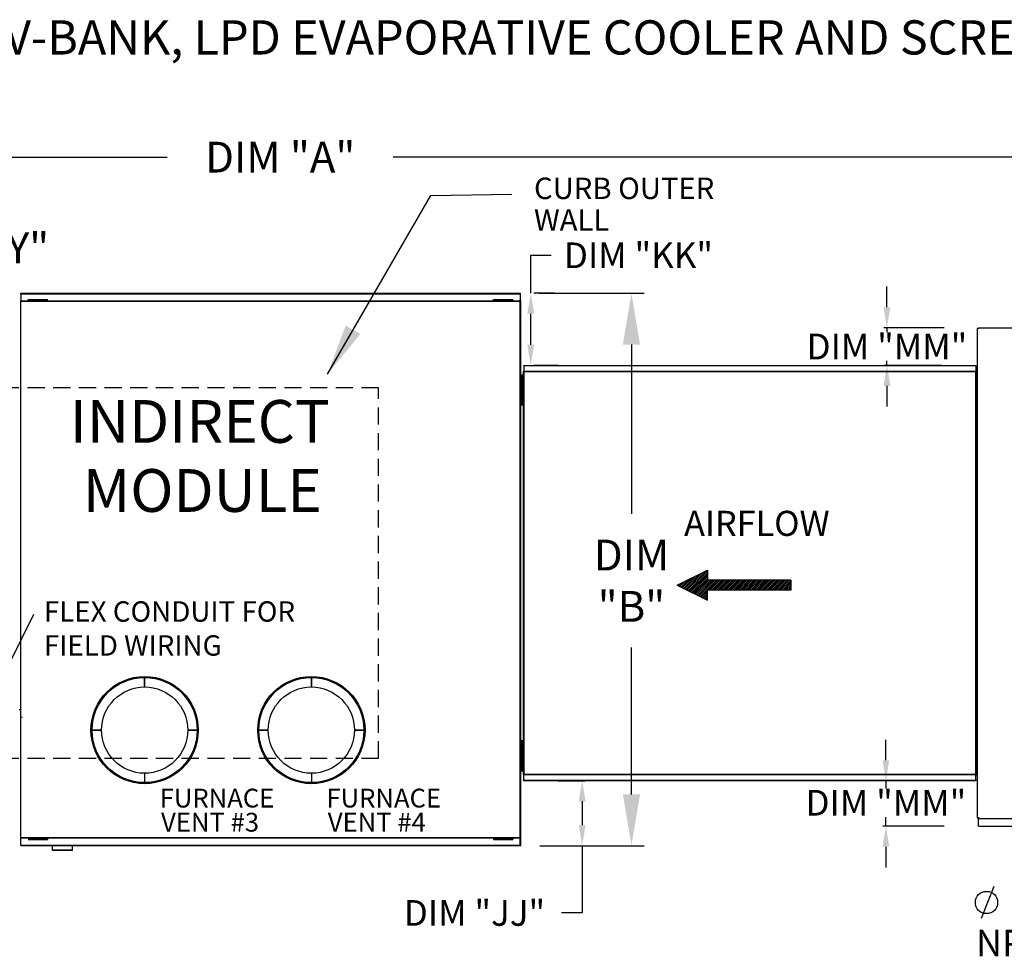
# Model space of a CAD drawing. Units: inches. Extents: x 0 to 269, y -224 to 0.
# Drawn here: x 109 to 166, y -55 to 0 of the extents above; entities that cross this region are included whole.
import ezdxf

# ---------------------------------------------------------------- set-up
doc = ezdxf.new("R2010")
doc.units = ezdxf.units.IN
doc.header["$LTSCALE"] = 4
doc.header["$MEASUREMENT"] = 0
doc.linetypes.add('HIDDEN', pattern=[0.375, 0.25, -0.125])
doc.styles.add('BOLD', font='ROMAND.SHX')
doc.dimstyles.new('MOD', dxfattribs={"dimscale": 1.5, "dimtxt": 1.2, "dimasz": 2, "dimexe": 0.5, "dimexo": 1, "dimgap": 1, "dimtad": 0, "dimtih": 1, "dimtoh": 1, "dimdec": 4, "dimlfac": 1.333333, "dimzin": 0, "dimdsep": 46, "dimtxsty": 'Standard', "dimcen": 0.09, "dimdle": 0.125, "dimadec": 0, "dimazin": 0, "dimtfac": 1, "dimtdec": 4, "dimtix": 1, "dimtofl": 0, "dimtmove": 0, "dimatfit": 3, "dimfxl": 1, "dimfrac": 2, "dimtolj": 1, "dimtzin": 0, "dimarcsym": 0})
doc.dimstyles.get("Standard").update_dxf_attribs({"dimtxt": 1.2, "dimasz": 1, "dimexe": 0.18, "dimexo": 0.0625, "dimgap": 0.09, "dimtad": 0, "dimtih": 1, "dimtoh": 1, "dimzin": 0, "dimdsep": 46, "dimtxsty": 'Standard', "dimcen": 0.09, "dimadec": 0, "dimazin": 0, "dimtfac": 1, "dimtmove": 0, "dimatfit": 3, "dimfxl": 1, "dimtolj": 1, "dimtzin": 0, "dimarcsym": 0})

# ---------------------------------------------------------------- blocks, each defined once
blk = doc.blocks.new('*D2')
at = {"color": 0, "lineweight": -2, "transparency": 16777216}
for p, q in [((79.428, -14.929), (79.428, -7.243)), ((230.716, -16.496), (230.716, -7.243)), ((82.428, -7.993), (117.352, -7.993)), ((227.716, -7.993), (130.552, -7.993))]:
    blk.add_line(p, q, dxfattribs=at)
at = {"color": 0, "transparency": 16777216}
for points in [[(82.428, -7.493), (82.428, -8.493), (79.428, -7.993)], [(227.716, -7.493), (227.716, -8.493), (230.716, -7.993)]]:
    blk.add_solid(points, dxfattribs=at)
at = {"layer": 'DEFPOINTS', "color": 0, "transparency": 16777216}
for p in [(230.716, -7.993), (79.428, -16.429), (230.716, -17.996)]:
    blk.add_point(p, dxfattribs=at)
at = {"color": 0, "transparency": 16777216, "insert": (123.952, -7.993), "char_height": 1.8, "attachment_point": 5}
blk.add_mtext('\\A1;DIM "A"', dxfattribs=at)
blk = doc.blocks.new('*D11')
at = {"color": 0, "lineweight": -2, "transparency": 16777216}
for p, q in [((82.451, -20.649), (82.451, -12.543)), ((95.108, -20.649), (95.108, -12.543)), ((85.451, -13.293), (92.108, -13.293)), ((95.108, -13.293), (99.562, -13.293))]:
    blk.add_line(p, q, dxfattribs=at)
at = {"color": 0, "transparency": 16777216}
for points in [[(85.451, -12.793), (85.451, -13.793), (82.451, -13.293)], [(92.108, -12.793), (92.108, -13.793), (95.108, -13.293)]]:
    blk.add_solid(points, dxfattribs=at)
at = {"layer": 'DEFPOINTS', "color": 0, "transparency": 16777216}
for p in [(95.108, -13.293), (82.451, -22.149), (95.108, -22.149)]:
    blk.add_point(p, dxfattribs=at)
at = {"color": 0, "transparency": 16777216, "insert": (106.162, -13.293), "char_height": 1.8, "attachment_point": 5}
blk.add_mtext('\\A1;DIM "Y"', dxfattribs=at)
blk = doc.blocks.new('*D25')
at = {"color": 0, "lineweight": -2, "transparency": 16777216}
for p, q in [((139.06, -15.943), (145.215, -15.943)), ((144.465, -18.943), (144.465, -28.837)), ((144.465, -45.22), (144.465, -36.637)), ((139.113, -48.22), (145.215, -48.22))]:
    blk.add_line(p, q, dxfattribs=at)
at = {"color": 0, "transparency": 16777216}
for points in [[(143.965, -18.943), (144.965, -18.943), (144.465, -15.943)], [(143.965, -45.22), (144.965, -45.22), (144.465, -48.22)]]:
    blk.add_solid(points, dxfattribs=at)
at = {"layer": 'DEFPOINTS', "color": 0, "transparency": 16777216}
for p in [(137.56, -15.943), (137.613, -48.22), (144.465, -48.22)]:
    blk.add_point(p, dxfattribs=at)
at = {"color": 0, "transparency": 16777216, "insert": (144.465, -32.737), "char_height": 1.8, "attachment_point": 5}
blk.add_mtext('\\A1;DIM\\P"B"', dxfattribs=at)
blk = doc.blocks.new('*D27')
at = {"color": 0, "lineweight": -2, "transparency": 16777216}
for p, q in [((140.189, -44.422), (141.767, -44.422)), ((141.587, -45.622), (141.587, -47.02)), ((140.014, -48.22), (141.767, -48.22)), ((141.587, -48.22), (141.587, -52.143)), ((141.587, -52.143), (140.387, -52.143))]:
    blk.add_line(p, q, dxfattribs=at)
at = {"color": 0, "transparency": 16777216}
for points in [[(141.387, -45.622), (141.787, -45.622), (141.587, -44.422)], [(141.387, -47.02), (141.787, -47.02), (141.587, -48.22)]]:
    blk.add_solid(points, dxfattribs=at)
at = {"layer": 'DEFPOINTS', "color": 0, "transparency": 16777216}
for p in [(138.189, -44.422), (141.587, -44.422), (138.014, -48.22)]:
    blk.add_point(p, dxfattribs=at)
at = {"color": 0, "transparency": 16777216, "insert": (135.297, -52.143), "char_height": 1.5, "attachment_point": 5}
blk.add_mtext('\\A1;DIM "JJ"', dxfattribs=at)
blk = doc.blocks.new('*D28')
at = {"color": 0, "lineweight": -2, "transparency": 16777216}
for p, q in [((138.583, -15.943), (138.583, -13.729)), ((138.583, -13.729), (139.783, -13.729)), ((139.961, -15.943), (138.763, -15.943)), ((138.583, -18.958), (138.583, -17.143)), ((140.189, -20.158), (138.763, -20.158))]:
    blk.add_line(p, q, dxfattribs=at)
at = {"color": 0, "transparency": 16777216}
for points in [[(138.383, -17.143), (138.783, -17.143), (138.583, -15.943)], [(138.383, -18.958), (138.783, -18.958), (138.583, -20.158)]]:
    blk.add_solid(points, dxfattribs=at)
at = {"layer": 'DEFPOINTS', "color": 0, "transparency": 16777216}
for p in [(137.961, -15.943), (138.583, -15.943), (138.189, -20.158)]:
    blk.add_point(p, dxfattribs=at)
at = {"color": 0, "transparency": 16777216, "insert": (144.873, -13.729), "char_height": 1.5, "attachment_point": 5}
blk.add_mtext('\\A1;DIM "KK"', dxfattribs=at)
blk = doc.blocks.new('*D29')
at = {"color": 0, "lineweight": -2, "transparency": 16777216}
for p, q in [((159.385, -16.759), (159.385, -15.559)), ((162.731, -17.959), (159.205, -17.959)), ((159.385, -17.959), (159.385, -18.218)), ((159.385, -20.158), (159.385, -19.898)), ((162.571, -20.158), (159.205, -20.158)), ((159.385, -21.358), (159.385, -22.558))]:
    blk.add_line(p, q, dxfattribs=at)
at = {"color": 0, "transparency": 16777216}
for points in [[(159.185, -16.759), (159.585, -16.759), (159.385, -17.959)], [(159.185, -21.358), (159.585, -21.358), (159.385, -20.158)]]:
    blk.add_solid(points, dxfattribs=at)
at = {"layer": 'DEFPOINTS', "color": 0, "transparency": 16777216}
for p in [(164.731, -17.959), (159.385, -20.158), (164.571, -20.158)]:
    blk.add_point(p, dxfattribs=at)
at = {"color": 0, "transparency": 16777216, "insert": (159.385, -19.058), "char_height": 1.5, "attachment_point": 5}
blk.add_mtext('\\A1;DIM "MM"', dxfattribs=at)
blk = doc.blocks.new('*D30')
at = {"color": 0, "lineweight": -2, "transparency": 16777216}
for p, q in [((159.324, -43.222), (159.324, -42.022)), ((162.571, -44.422), (159.144, -44.422)), ((159.324, -44.422), (159.324, -44.868)), ((159.324, -47.081), (159.324, -46.548)), ((162.731, -47.081), (159.144, -47.081)), ((159.324, -48.281), (159.324, -49.481))]:
    blk.add_line(p, q, dxfattribs=at)
at = {"color": 0, "transparency": 16777216}
for points in [[(159.124, -43.222), (159.524, -43.222), (159.324, -44.422)], [(159.124, -48.281), (159.524, -48.281), (159.324, -47.081)]]:
    blk.add_solid(points, dxfattribs=at)
at = {"layer": 'DEFPOINTS', "color": 0, "transparency": 16777216}
for p in [(159.324, -44.422), (164.571, -44.422), (164.731, -47.081)]:
    blk.add_point(p, dxfattribs=at)
at = {"color": 0, "transparency": 16777216, "insert": (159.324, -45.708), "char_height": 1.5, "attachment_point": 5}
blk.add_mtext('\\A1;DIM "MM"', dxfattribs=at)

msp = doc.modelspace()

# ---------------------------------------------------------------- linework, layer by layer
at = {"color": 7, "linetype": 'Continuous'}
for p, q in [((108.797017, -15.943433), (137.960662, -15.943433)), ((108.797017, -15.988829), (108.797017, -15.943433)), ((137.960662, -15.988829), (108.797017, -15.988829)), ((108.797017, -15.988829), (108.797017, -16.378845)), ((137.960662, -15.943433), (137.960662, -16.333449)), ((108.797017, -16.378845), (137.964373, -16.378845)), ((108.797017, -48.174618), (108.797017, -16.378845)), ((137.964373, -16.428574), (108.797017, -16.428574)), ((109.229778, -16.354856), (109.229778, -16.315499)), ((109.229778, -16.315499), (109.417191, -16.315499)), ((109.229778, -16.354856), (109.417191, -16.354856)), ((109.417191, -16.354856), (109.417191, -16.315499)), ((109.417191, -16.315499), (110.166846, -16.315499)), ((109.417191, -16.354856), (110.166846, -16.354856)), ((109.604605, -16.378845), (109.604605, -16.354856)), ((109.993144, -16.378845), (109.993144, -16.354856)), ((110.166846, -16.315499), (110.354259, -16.315499)), ((110.166846, -16.354856), (110.166846, -16.315499)), ((110.166846, -16.354856), (110.354259, -16.354856)), ((110.354259, -16.354856), (110.354259, -16.315499)), ((136.410769, -16.354856), (136.410769, -16.315499)), ((136.410769, -16.315499), (136.598183, -16.315499)), ((136.410769, -16.354856), (136.598183, -16.354856)), ((136.598183, -16.354856), (136.598183, -16.315499)), ((136.598183, -16.315499), (137.347837, -16.315499)), ((136.598183, -16.354856), (137.347837, -16.354856)), ((136.785596, -16.378845), (136.785596, -16.354856)), ((137.174135, -16.378845), (137.174135, -16.354856)), ((137.347837, -16.354856), (137.347837, -16.315499)), ((137.347837, -16.315499), (137.535251, -16.315499)), ((137.347837, -16.354856), (137.535251, -16.354856)), ((137.535251, -16.354856), (137.535251, -16.315499)), ((137.96363, -16.36017), (137.96363, -16.333449)), ((137.96363, -16.36017), (137.964373, -16.36017)), ((137.96363, -16.383179), (137.96363, -16.36017)), ((137.964373, -48.220013), (137.964373, -16.36017)), ((138.014103, -16.36017), (137.964373, -16.36017)), ((138.014103, -48.220013), (138.014103, -16.36017)), ((164.661259, -17.996071), (164.661259, -46.584112)), ((164.7301, -17.996071), (164.661259, -17.996071)), ((164.731128, -17.996071), (164.7301, -17.996071)), ((164.731128, -17.959081), (197.618605, -17.959081)), ((164.731128, -17.959081), (164.731128, -17.996071)), ((164.731128, -18.027922), (164.731128, -17.996071)), ((138.147037, -20.522806), (138.147037, -44.057376)), ((138.186316, -20.522806), (138.147037, -20.522806)), ((138.186316, -20.522806), (138.186316, -44.057376)), ((138.186316, -20.522806), (138.186903, -20.522806)), ((138.186903, -20.501701), (164.573011, -20.501701)), ((138.186903, -20.501701), (138.186903, -20.522806)), ((138.186903, -20.54098), (138.186903, -20.522806)), ((164.573011, -20.54098), (138.186903, -20.54098)), ((138.189248, -20.157792), (164.570666, -20.157792)), ((138.189248, -20.193648), (138.189248, -20.157792)), ((164.570666, -20.193648), (138.189248, -20.193648)), ((138.189248, -20.193648), (138.189248, -20.501701)), ((164.570666, -20.157792), (164.570666, -20.193648)), ((164.570666, -20.193648), (164.570666, -20.501701)), ((164.573011, -20.522806), (164.573011, -20.501701)), ((164.573011, -20.522806), (164.573597, -20.522806)), ((164.573011, -20.54098), (164.573011, -20.522806)), ((164.573597, -44.057376), (164.573597, -20.522806)), ((164.612876, -20.522806), (164.573597, -20.522806)), ((164.612876, -44.057376), (164.612876, -20.522806)), ((138.109517, -20.723247), (138.04796, -20.723247)), ((138.04796, -21.016374), (138.04796, -20.723247)), ((138.04796, -22.188882), (138.04796, -21.016374)), ((138.109517, -21.016374), (138.04796, -21.016374)), ((138.109517, -21.016374), (138.109517, -20.723247)), ((138.109517, -22.188882), (138.109517, -21.016374)), ((164.612876, -43.856936), (164.612876, -20.723247)), ((138.109517, -21.309501), (138.147037, -21.309501)), ((138.04796, -22.482008), (138.04796, -22.188882)), ((138.109517, -22.188882), (138.04796, -22.188882)), ((138.147037, -21.895755), (138.109517, -21.895755)), ((138.109517, -22.482008), (138.109517, -22.188882)), ((138.109517, -22.482008), (138.04796, -22.482008)), ((108.748897, -40.240984), (108.748897, -40.263993)), ((108.698425, -40.263993), (108.748155, -40.263993)), ((108.748897, -40.263993), (108.748155, -40.263993)), ((108.748897, -40.263993), (108.748897, -40.290714)), ((108.888337, -40.726125), (108.888337, -40.68073)), ((138.109517, -42.098175), (138.04796, -42.098175)), ((138.04796, -42.391301), (138.04796, -42.098175)), ((138.109517, -42.391301), (138.04796, -42.391301)), ((138.04796, -43.563809), (138.04796, -42.391301)), ((138.109517, -42.391301), (138.109517, -42.098175)), ((138.109517, -43.563809), (138.109517, -42.391301)), ((138.109517, -42.684428), (138.147037, -42.684428)), ((138.04796, -43.856936), (138.04796, -43.563809)), ((138.109517, -43.563809), (138.04796, -43.563809)), ((138.147037, -43.270682), (138.109517, -43.270682)), ((138.109517, -43.856936), (138.109517, -43.563809)), ((138.109517, -43.856936), (138.04796, -43.856936)), ((138.147037, -44.057376), (138.186316, -44.057376)), ((138.186903, -44.057376), (138.186316, -44.057376)), ((138.186903, -44.039203), (164.573011, -44.039203)), ((138.186903, -44.039203), (138.186903, -44.057376)), ((138.186903, -44.057376), (138.186903, -44.078482)), ((164.573011, -44.078482), (138.186903, -44.078482)), ((138.189248, -44.386535), (138.189248, -44.078482)), ((164.570666, -44.386535), (164.570666, -44.078482)), ((164.573011, -44.039203), (164.573011, -44.057376)), ((164.573011, -44.078482), (164.573011, -44.057376)), ((164.573011, -44.057376), (164.573597, -44.057376)), ((164.573597, -44.057376), (164.612876, -44.057376)), ((138.189248, -44.386535), (164.570666, -44.386535)), ((138.189248, -44.422391), (138.189248, -44.386535)), ((164.570666, -44.422391), (138.189248, -44.422391)), ((164.570666, -44.386535), (164.570666, -44.422391)), ((164.731128, -46.55226), (164.731128, -46.584112)), ((164.661259, -46.584112), (164.7301, -46.584112)), ((164.731128, -46.584112), (164.7301, -46.584112)), ((164.731128, -46.584112), (164.731128, -46.621101)), ((164.731128, -46.621101), (197.618605, -46.621101)), ((164.731128, -46.621101), (164.731128, -46.650177)), ((164.731128, -47.018143), (164.731128, -46.621101)), ((164.731128, -47.080984), (164.731128, -47.018143)), ((164.731128, -47.080984), (197.618605, -47.080984)), ((108.797017, -47.734872), (137.964373, -47.734872)), ((137.964373, -47.784602), (108.797017, -47.784602)), ((108.797017, -48.174618), (114.522624, -48.174618)), ((109.229778, -47.808591), (109.417191, -47.808591)), ((109.229778, -47.847948), (109.417191, -47.847948)), ((109.321098, -47.808591), (109.321098, -47.847948)), ((109.417191, -47.808591), (109.417191, -47.847948)), ((109.417191, -47.808591), (110.166846, -47.808591)), ((109.417191, -47.847948), (110.166846, -47.847948)), ((109.695926, -47.784602), (109.695926, -47.808591)), ((109.897196, -48.174618), (137.964373, -48.174618)), ((137.964373, -48.220013), (109.897196, -48.220013)), ((109.993144, -47.784602), (109.993144, -47.808591)), ((110.166846, -47.808591), (110.354259, -47.808591)), ((110.166846, -47.808591), (110.166846, -47.847948)), ((110.166846, -47.847948), (110.354259, -47.847948)), ((110.354259, -47.808591), (110.354259, -47.847948)), ((110.629968, -48.220013), (110.629968, -48.462906)), ((111.828679, -48.462906), (111.828679, -48.220013)), ((136.410769, -47.808591), (136.410769, -47.847948)), ((136.410769, -47.808591), (136.598183, -47.808591)), ((136.410769, -47.847948), (136.598183, -47.847948)), ((136.598183, -47.808591), (137.347837, -47.808591)), ((136.598183, -47.808591), (136.598183, -47.847948)), ((136.598183, -47.847948), (137.347837, -47.847948)), ((136.785596, -47.784602), (136.785596, -47.808591)), ((137.174135, -47.784602), (137.174135, -47.808591)), ((137.347837, -47.808591), (137.347837, -47.847948)), ((137.347837, -47.808591), (137.535251, -47.808591)), ((137.347837, -47.847948), (137.535251, -47.847948)), ((137.535251, -47.808591), (137.535251, -47.847948)), ((110.629968, -48.462906), (111.828679, -48.462906)), ((111.805521, -48.486064), (110.653126, -48.486064))]:
    msp.add_line(p, q, dxfattribs=at)
at = {"linetype": 'HIDDEN'}
for p, q in [((129.696706, -21.461662), (80.457232, -21.461662)), ((129.696706, -43.118521), (129.696706, -21.461662)), ((129.696706, -43.118521), (80.457232, -43.118521))]:
    msp.add_line(p, q, dxfattribs=at)
at = {"color": 7}
for p, q in [((147.129617, -32.998478), (148.909109, -32.119097)), ((148.909109, -32.119097), (148.909109, -32.705351)), ((153.765699, -32.705351), (148.909109, -32.705351)), ((153.765699, -32.705351), (153.765699, -33.291605)), ((147.129617, -32.998478), (148.909109, -33.877859)), ((153.765699, -33.291605), (148.909109, -33.291605)), ((148.909109, -33.877859), (148.909109, -33.291605))]:
    msp.add_line(p, q, dxfattribs=at)
at = {"color": 255, "linetype": 'Continuous'}
for p, q in [((148.839292, -32.153599), (147.708395, -33.284496)), ((148.909109, -32.187418), (147.777755, -33.318772)), ((147.609981, -32.761094), (147.292235, -33.07884)), ((147.814866, -32.659845), (147.361595, -33.113116)), ((148.019751, -32.558596), (147.430955, -33.147392)), ((148.224636, -32.457347), (147.500315, -33.181668)), ((148.429522, -32.356098), (147.569675, -33.215944)), ((148.634407, -32.254848), (147.639035, -33.25022)), ((148.909109, -32.291054), (147.847115, -33.353048)), ((148.909109, -32.39469), (147.916475, -33.387324)), ((148.909109, -32.498326), (147.985835, -33.4216)), ((148.909109, -32.601962), (148.055195, -33.455876)), ((148.909356, -32.705351), (148.124555, -33.490152)), ((149.012992, -32.705351), (148.193915, -33.524428)), ((149.116628, -32.705351), (148.263275, -33.558704)), ((149.220264, -32.705351), (148.332635, -33.59298)), ((149.3239, -32.705351), (148.401995, -33.627256)), ((149.427536, -32.705351), (148.471355, -33.661532)), ((149.531172, -32.705351), (148.944918, -33.291605)), ((149.634808, -32.705351), (149.048554, -33.291605)), ((149.738444, -32.705351), (149.15219, -33.291605)), ((149.84208, -32.705351), (149.255826, -33.291605)), ((149.945716, -32.705351), (149.359462, -33.291605)), ((150.049352, -32.705351), (149.463098, -33.291605)), ((150.152988, -32.705351), (149.566734, -33.291605)), ((150.256624, -32.705351), (149.67037, -33.291605)), ((150.36026, -32.705351), (149.774006, -33.291605)), ((150.463896, -32.705351), (149.877642, -33.291605)), ((150.567532, -32.705351), (149.981278, -33.291605)), ((150.671168, -32.705351), (150.084914, -33.291605)), ((150.774804, -32.705351), (150.18855, -33.291605)), ((150.87844, -32.705351), (150.292186, -33.291605)), ((150.982076, -32.705351), (150.395822, -33.291605)), ((151.085712, -32.705351), (150.499458, -33.291605)), ((151.189348, -32.705351), (150.603094, -33.291605)), ((151.292984, -32.705351), (150.70673, -33.291605)), ((151.39662, -32.705351), (150.810366, -33.291605)), ((151.500256, -32.705351), (150.914002, -33.291605)), ((151.603892, -32.705351), (151.017638, -33.291605)), ((151.707528, -32.705351), (151.121274, -33.291605)), ((151.811164, -32.705351), (151.22491, -33.291605)), ((151.9148, -32.705351), (151.328546, -33.291605)), ((152.018436, -32.705351), (151.432182, -33.291605)), ((152.122072, -32.705351), (151.535818, -33.291605)), ((152.225708, -32.705351), (151.639454, -33.291605)), ((152.329344, -32.705351), (151.74309, -33.291605)), ((152.43298, -32.705351), (151.846726, -33.291605)), ((152.536616, -32.705351), (151.950362, -33.291605)), ((152.640252, -32.705351), (152.053998, -33.291605)), ((152.743888, -32.705351), (152.157634, -33.291605)), ((152.847524, -32.705351), (152.26127, -33.291605)), ((152.95116, -32.705351), (152.364906, -33.291605)), ((153.054796, -32.705351), (152.468542, -33.291605)), ((153.158432, -32.705351), (152.572178, -33.291605)), ((153.262068, -32.705351), (152.675814, -33.291605)), ((153.365704, -32.705351), (152.77945, -33.291605)), ((153.46934, -32.705351), (152.883086, -33.291605)), ((153.572976, -32.705351), (152.986722, -33.291605)), ((153.676612, -32.705351), (153.090358, -33.291605)), ((153.765699, -32.7199), (153.193994, -33.291605)), ((147.200211, -32.963592), (147.153515, -33.010288)), ((147.405096, -32.862343), (147.222875, -33.044564)), ((148.909109, -33.327414), (148.540715, -33.695808)), ((153.765699, -32.823536), (153.29763, -33.291605)), ((153.765699, -32.927172), (153.401266, -33.291605)), ((153.765699, -33.030808), (153.504902, -33.291605)), ((153.765699, -33.134444), (153.608538, -33.291605)), ((153.765699, -33.23808), (153.712174, -33.291605)), ((148.909109, -33.43105), (148.610075, -33.730084)), ((148.909109, -33.534686), (148.679435, -33.76436)), ((148.909109, -33.638322), (148.748796, -33.798636)), ((148.909109, -33.741958), (148.818156, -33.832912)), ((148.909109, -33.845594), (148.887516, -33.867188))]:
    msp.add_line(p, q, dxfattribs=at)
for p, q in [((107.165385, -39.541574), (109.569124, -34.68177)), ((138.014103, -48.220013), (137.964373, -48.220013)), ((164.908233, -52.442924), (165.650733, -50.586674))]:
    msp.add_line(p, q)
at = {"linetype": 'Continuous'}
for p, q in [((116.033622, -38.943481), (116.033622, -38.394201)), ((116.033622, -38.394201), (116.033622, -38.943481)), ((125.772162, -38.394201), (125.772162, -38.943481)), ((125.772162, -38.943481), (125.772162, -38.394201)), ((113.514358, -41.462745), (112.965078, -41.462745)), ((112.965078, -41.462745), (113.514358, -41.462745)), ((118.552887, -41.462745), (119.102167, -41.462745)), ((119.102167, -41.462745), (118.552887, -41.462745)), ((122.703618, -41.462745), (123.252898, -41.462745)), ((123.252898, -41.462745), (122.703618, -41.462745)), ((128.840706, -41.462745), (128.291426, -41.462745)), ((128.291426, -41.462745), (128.840706, -41.462745)), ((123.186116, -43.305237), (123.186116, -43.305237)), ((116.033622, -43.98201), (116.033622, -44.53129)), ((125.772162, -43.98201), (125.772162, -44.53129)), ((108.797017, -48.174618), (108.797017, -48.220013)), ((120.46051, -48.220013), (108.797017, -48.220013)), ((114.522624, -48.174618), (120.46051, -48.174618))]:
    msp.add_line(p, q, dxfattribs=at)
for centre, radius in [((116.033622, -41.462745), 3.133145), ((116.033622, -41.462745), 3.068544), ((125.772162, -41.462745), 3.133145), ((125.772162, -41.462745), 3.068544), ((116.033622, -41.462745), 2.519264), ((125.772162, -41.462745), 2.519264)]:
    msp.add_circle(centre, radius, dxfattribs=at)
at = {"color": 7}
msp.add_circle((165.201514, -51.534431), 0.649687, dxfattribs=at)
at = {"color": 7, "linetype": 'Continuous'}
for centre, start, end in [((110.653126, -48.462906), 180, 270), ((111.805521, -48.462906), 270, 0)]:
    msp.add_arc(centre, 0.023158, start, end, dxfattribs=at)

# ---------------------------------------------------------------- texts
at = {"style": 'BOLD'}
msp.add_text('%% MODULAR OUTDOOR DOWN DISCHARGE IBT HEATER-ROOF TOP PACKAGE WITH V-BANK, LPD EVAPORATIVE COOLER AND SCREEN INTAKE', height=2, dxfattribs=at).set_placement((0.343975, -2.001054))
at = {"linetype": 'Continuous'}
for s, height, p in [('CURB OUTER', 1.2529687, (138.774271, -10.443507)), ('WALL', 1.2529687, (138.774271, -12.293283)), ('INDIRECT', 2.4977366, (111.662741, -24.680986)), (' MODULE', 2.4977366, (111.662741, -28.715849)), ('FLEX CONDUIT FOR ', 1.1900628, (110.147788, -35.129766)), ('FIELD WIRING', 1.1900628, (110.147788, -37.113204)), ('FURNACE', 1.0984153, (116.91459, -45.984114)), ('FURNACE', 1.0984153, (126.65313, -45.984114)), ('VENT #3', 1.0984153, (116.992948, -47.391512)), ('VENT #4', 1.0984153, (126.731487, -47.391512))]:
    msp.add_text(s, height=height, dxfattribs=at).set_placement(p)
at = {"color": 7, "linetype": 'Continuous'}
msp.add_text('AIRFLOW', height=1.4656343, dxfattribs=at).set_placement((147.539026, -30.119588))
at = {"insert": (164.586849, -53.129277), "char_height": 1.546875, "attachment_point": 1}
msp.add_mtext('NPT WATER', dxfattribs=at)

# ---------------------------------------------------------------- dimensions: what is measured, and where the dimension line sits
for base, p1, p2, text, picture, middle in [((230.715688, -7.993082), (79.427898, -16.428574), (230.715688, -17.996071), 'DIM "A"', '*D2', (123.952064, -7.993082)), ((95.108159, -13.292929), (82.450681, -22.148958), (95.108159, -22.148958), 'DIM "Y"', '*D11', (106.162042, -13.292929))]:
    dim = msp.add_linear_dim(base=base, p1=p1, p2=p2, text=text, dimstyle='MOD', override={"dimpost": ' in'})
    dim.commit()
    dim.dimension.update_dxf_attribs({"geometry": picture, "text_midpoint": middle, "dimtype": 160})
for base, p1, p2, text, dimstyle, override, picture, middle in [((138.583269, -15.943433), (138.189248, -20.157792), (137.960662, -15.943433), 'DIM "KK"', 'Standard', {"dimtxt": 1.5, "dimasz": 1.2, "dimexo": 2, "dimpost": '"', "dimtix": 1}, '*D28', (144.873269, -13.72856)), ((144.464946, -48.220013), (137.559738, -15.943433), (137.613179, -48.220013), 'DIM\\P"B"', 'MOD', {"dimpost": ' in'}, '*D25', (144.464946, -32.736729)), ((159.385054, -20.157792), (164.731128, -17.959081), (164.570666, -20.157792), 'DIM "MM"', 'Standard', {"dimtxt": 1.5, "dimasz": 1.2, "dimexo": 2, "dimpost": '"', "dimtix": 1}, '*D29', (159.385054, -19.058437)), ((159.324421, -44.422391), (164.731128, -47.080984), (164.570666, -44.422391), 'DIM "MM"', 'Standard', {"dimtxt": 1.5, "dimasz": 1.2, "dimexo": 2, "dimpost": '"', "dimtix": 1}, '*D30', (159.324421, -45.70793)), ((141.587495, -44.422391), (138.014103, -48.220013), (138.189248, -44.422391), 'DIM "JJ"', 'Standard', {"dimtxt": 1.5, "dimasz": 1.2, "dimexo": 2, "dimpost": '"', "dimtix": 1}, '*D27', (135.297495, -52.142827))]:
    dim = msp.add_linear_dim(base=base, p1=p1, p2=p2, angle=90, text=text, dimstyle=dimstyle, override=override)
    dim.commit()
    dim.dimension.update_dxf_attribs({"geometry": picture, "text_midpoint": middle, "dimtype": 160})

# ---------------------------------------------------------------- leaders
msp.add_leader([(126.705484, -20.676719), (132.740061, -10.228515), (137.479259, -10.156851)], dimstyle='MOD')

doc.saveas('drawing.dxf')
